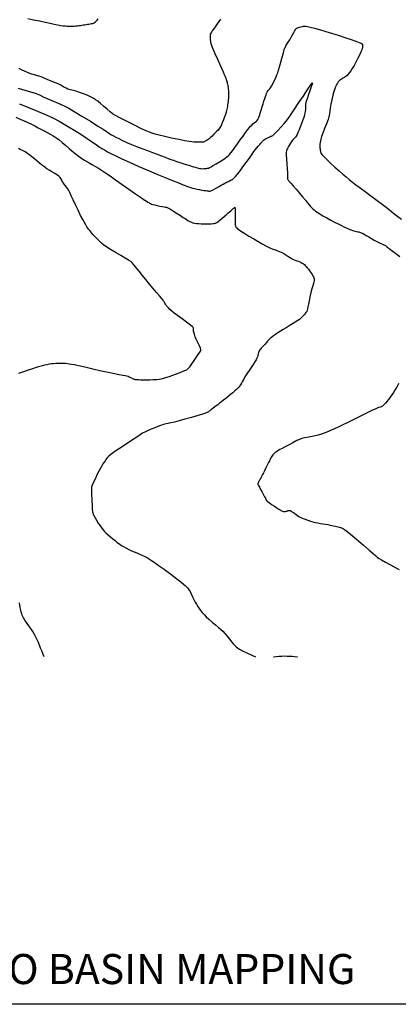
# Model space of a CAD drawing. Extents: x 367390 to 370590, y 1021805 to 1024805.
# Drawn here: x 369245 to 369496, y 1021855 to 1022509 of the extents above; entities that cross this region are included whole.
import ezdxf

# ---------------------------------------------------------------- set-up
doc = ezdxf.new("R2010")
doc.units = 0
doc.header["$LTSCALE"] = 25
doc.header["$MEASUREMENT"] = 0
for name, color, linetype in [('5', 5, 'CONTINUOUS'), ('7', 7, 'CONTINUOUS'), ('INDEX', 1, 'CONTINUOUS'), ('INTER', 33, 'CONTINUOUS')]:
    doc.layers.add(name, color=color, linetype=linetype)
doc.styles.add('SIMPLEX', font='SIMPLEX')

msp = doc.modelspace()

# ---------------------------------------------------------------- linework, layer by layer
at = {"layer": '5'}
msp.add_line((370539.62, 1021854.52), (367539.62, 1021854.52), dxfattribs=at)
at = {"layer": 'INDEX', "color": 1, "linetype": 'CONTINUOUS', "elevation": 2210}
for points in [[(369241.94, 1022444.56), (369244.82, 1022443.31), (369247.49, 1022442.12), (369247.49, 1022442.12), (369249.95, 1022440.98), (369252.27, 1022439.88), (369254.53, 1022438.75), (369254.53, 1022438.75), (369256.8, 1022437.58), (369259.05, 1022436.39), (369261.24, 1022435.2), (369261.24, 1022435.2), (369263.33, 1022434.05), (369265.2, 1022433.02), (369266.75, 1022432.16), (369266.75, 1022432.16), (369267.95, 1022431.47), (369269.13, 1022430.69), (369270.66, 1022429.51), (369270.66, 1022429.51), (369272.8, 1022427.72), (369275.23, 1022425.64), (369277.47, 1022423.7), (369277.47, 1022423.7), (369279.17, 1022422.24), (369280.39, 1022421.19), (369281.34, 1022420.39), (369281.34, 1022420.39), (369282.22, 1022419.69), (369283.32, 1022418.89), (369284.94, 1022417.8), (369284.94, 1022417.8), (369287.27, 1022416.31), (369289.97, 1022414.63), (369292.6, 1022413.04), (369292.6, 1022413.04), (369294.84, 1022411.74), (369296.88, 1022410.55), (369299.01, 1022409.23), (369299.01, 1022409.23), (369301.53, 1022407.57), (369304.58, 1022405.47), (369308.28, 1022402.89), (369308.28, 1022402.89), (369312.61, 1022399.87), (369317.03, 1022396.79), (369320.86, 1022394.13), (369320.86, 1022394.13), (369323.59, 1022392.23), (369325.42, 1022390.96), (369326.73, 1022390.06), (369326.73, 1022390.06), (369327.84, 1022389.31), (369328.81, 1022388.67), (369329.63, 1022388.15), (369329.63, 1022388.15), (369330.32, 1022387.73), (369330.95, 1022387.39), (369331.56, 1022387.09), (369331.56, 1022387.09), (369332.26, 1022386.81), (369333.15, 1022386.52), (369334.35, 1022386.2), (369334.35, 1022386.2), (369335.94, 1022385.84), (369337.68, 1022385.48), (369339.28, 1022385.16), (369339.28, 1022385.16), (369340.51, 1022384.92), (369341.41, 1022384.74), (369342.09, 1022384.61), (369342.09, 1022384.61), (369342.69, 1022384.46), (369343.49, 1022384.11), (369344.82, 1022383.36), (369344.82, 1022383.36), (369346.87, 1022382.09), (369349.26, 1022380.55), (369351.5, 1022379.07), (369351.5, 1022379.07), (369353.21, 1022377.94), (369354.46, 1022377.1), (369355.46, 1022376.45), (369355.46, 1022376.45), (369356.38, 1022375.89), (369357.25, 1022375.4), (369358.07, 1022374.98), (369358.07, 1022374.98), (369358.87, 1022374.64), (369359.74, 1022374.36), (369360.83, 1022374.13), (369360.83, 1022374.13), (369362.2, 1022373.94), (369363.73, 1022373.79), (369365.22, 1022373.67), (369365.22, 1022373.67), (369366.55, 1022373.6), (369367.8, 1022373.57), (369369.09, 1022373.58), (369370.51, 1022373.64), (369371.91, 1022373.73), (369373.1, 1022373.83), (369373.1, 1022373.83), (369373.92, 1022373.92), (369374.45, 1022374.02), (369374.84, 1022374.12), (369374.84, 1022374.12), (369375.21, 1022374.27), (369375.72, 1022374.58), (369376.53, 1022375.18), (369376.53, 1022375.18), (369377.71, 1022376.15), (369379.14, 1022377.35), (369380.58, 1022378.59), (369380.58, 1022378.59), (369381.87, 1022379.71), (369383, 1022380.7), (369383.98, 1022381.56), (369383.98, 1022381.56), (369384.83, 1022382.32), (369385.57, 1022382.96), (369386.18, 1022383.51), (369386.18, 1022383.51), (369386.68, 1022383.94), (369387.06, 1022384.28), (369387.33, 1022384.52), (369387.33, 1022384.52), (369387.52, 1022384.63), (369387.64, 1022384.45), (369387.72, 1022383.77), (369387.72, 1022383.77), (369387.8, 1022382.46), (369387.86, 1022380.75), (369387.9, 1022378.96), (369387.9, 1022378.96), (369387.91, 1022377.37), (369387.89, 1022376.05), (369387.85, 1022375.04), (369387.85, 1022375.04), (369387.8, 1022374.33), (369387.75, 1022373.85), (369387.73, 1022373.48), (369387.73, 1022373.48), (369387.75, 1022373.12), (369387.82, 1022372.76), (369387.93, 1022372.4), (369387.93, 1022372.4), (369388.1, 1022372.04), (369388.31, 1022371.67), (369388.57, 1022371.29), (369388.57, 1022371.29), (369388.9, 1022370.9), (369389.47, 1022370.38), (369390.47, 1022369.64), (369390.47, 1022369.64), (369392.05, 1022368.57), (369394.23, 1022367.18), (369397, 1022365.48), (369397, 1022365.48), (369400.27, 1022363.55), (369403.55, 1022361.62), (369406.3, 1022360.03), (369406.3, 1022360.03), (369408.13, 1022358.95), (369409.46, 1022358.24), (369410.91, 1022357.6), (369410.91, 1022357.6), (369412.89, 1022356.84), (369415.1, 1022356.03), (369417.05, 1022355.33), (369417.05, 1022355.33), (369418.39, 1022354.82), (369419.35, 1022354.4), (369420.29, 1022353.86), (369420.29, 1022353.86), (369421.49, 1022353.1), (369422.81, 1022352.22), (369424.03, 1022351.42), (369424.03, 1022351.42), (369424.97, 1022350.81), (369425.76, 1022350.35), (369426.6, 1022349.95), (369426.6, 1022349.95), (369427.61, 1022349.54), (369428.73, 1022349.11), (369429.82, 1022348.69), (369429.82, 1022348.69), (369430.8, 1022348.29), (369431.63, 1022347.92), (369432.32, 1022347.58), (369432.32, 1022347.58), (369432.87, 1022347.27), (369433.35, 1022346.93), (369433.85, 1022346.5), (369433.85, 1022346.5), (369434.43, 1022345.94), (369435.09, 1022345.23), (369435.81, 1022344.39), (369436.57, 1022343.43), (369437.32, 1022342.43), (369438.02, 1022341.47), (369438.02, 1022341.47), (369438.61, 1022340.61), (369439.11, 1022339.85), (369439.52, 1022339.14), (369439.52, 1022339.14), (369439.85, 1022338.45), (369440.1, 1022337.78), (369440.27, 1022337.13), (369440.27, 1022337.13), (369440.35, 1022336.48), (369440.33, 1022335.78), (369440.17, 1022334.93), (369440.17, 1022334.93), (369439.85, 1022333.85), (369439.4, 1022332.41), (369438.83, 1022330.43), (369438.83, 1022330.43), (369438.2, 1022327.87), (369437.56, 1022325.05), (369436.98, 1022322.35), (369436.98, 1022322.35), (369436.51, 1022320.14), (369436.15, 1022318.41), (369435.88, 1022317.11), (369435.88, 1022317.11), (369435.66, 1022316.15), (369435.38, 1022315.37), (369434.88, 1022314.57), (369434.88, 1022314.57), (369434.11, 1022313.62), (369433.17, 1022312.59), (369432.24, 1022311.63), (369432.24, 1022311.63), (369431.42, 1022310.82), (369430.56, 1022310.07), (369429.41, 1022309.23), (369429.41, 1022309.23), (369427.82, 1022308.19), (369425.89, 1022307.02), (369423.82, 1022305.78), (369423.82, 1022305.78), (369421.75, 1022304.55), (369419.77, 1022303.35), (369417.91, 1022302.21), (369417.91, 1022302.21), (369416.23, 1022301.13), (369414.71, 1022300.11), (369413.38, 1022299.17), (369413.38, 1022299.17), (369412.21, 1022298.28), (369411.17, 1022297.41), (369410.22, 1022296.49), (369410.22, 1022296.49), (369409.31, 1022295.5), (369408.46, 1022294.5), (369407.66, 1022293.58), (369407.66, 1022293.58), (369406.92, 1022292.79), (369406.25, 1022292.11), (369405.63, 1022291.48), (369405.63, 1022291.48), (369405.06, 1022290.85), (369404.56, 1022290.26), (369404.14, 1022289.72), (369404.14, 1022289.72), (369403.81, 1022289.23), (369403.55, 1022288.72), (369403.33, 1022288.05), (369403.33, 1022288.05), (369403.09, 1022287.16), (369402.84, 1022286.14), (369402.57, 1022285.14), (369402.57, 1022285.14), (369402.24, 1022284.23), (369401.75, 1022283.23), (369400.95, 1022281.91), (369400.95, 1022281.91), (369399.78, 1022280.13), (369398.42, 1022278.11), (369397.11, 1022276.18), (369397.11, 1022276.18), (369396.03, 1022274.59), (369395.14, 1022273.21), (369394.32, 1022271.87), (369394.32, 1022271.87), (369393.49, 1022270.41), (369392.69, 1022268.94), (369391.95, 1022267.63), (369391.95, 1022267.63), (369391.31, 1022266.58), (369390.73, 1022265.73), (369390.15, 1022264.99), (369390.15, 1022264.99), (369389.5, 1022264.26), (369388.69, 1022263.45), (369387.64, 1022262.49), (369386.29, 1022261.33), (369384.74, 1022260.06), (369383.13, 1022258.76), (369383.13, 1022258.76), (369381.58, 1022257.52), (369380.11, 1022256.35), (369378.73, 1022255.27), (369378.73, 1022255.27), (369377.42, 1022254.25), (369376.2, 1022253.32), (369375.08, 1022252.47), (369375.08, 1022252.47), (369374.06, 1022251.7), (369373.16, 1022251.03), (369372.4, 1022250.46), (369372.4, 1022250.46), (369371.77, 1022249.99), (369371.27, 1022249.6), (369370.87, 1022249.27), (369370.87, 1022249.27), (369370.56, 1022248.99), (369370.29, 1022248.74), (369370.05, 1022248.52), (369370.05, 1022248.52), (369369.71, 1022248.29), (369368.79, 1022247.91), (369366.75, 1022247.25), (369366.75, 1022247.25), (369363.24, 1022246.2), (369358.86, 1022244.93), (369354.41, 1022243.68), (369354.41, 1022243.68), (369350.55, 1022242.63), (369347.43, 1022241.82), (369345.01, 1022241.23), (369345.01, 1022241.23), (369343.26, 1022240.85), (369341.95, 1022240.57), (369340.82, 1022240.31), (369340.82, 1022240.31), (369339.63, 1022239.97), (369338.23, 1022239.49), (369336.47, 1022238.82), (369336.47, 1022238.82), (369334.3, 1022237.95), (369332, 1022237.01), (369329.93, 1022236.14), (369329.93, 1022236.14), (369328.25, 1022235.38), (369326.28, 1022234.29), (369323.09, 1022232.28), (369323.09, 1022232.28), (369318.18, 1022229.05), (369312.63, 1022225.33), (369307.89, 1022222.11), (369307.89, 1022222.11), (369305.06, 1022220.13), (369303.72, 1022219.08), (369303.1, 1022218.44), (369303.1, 1022218.44), (369302.53, 1022217.75), (369301.9, 1022216.95), (369301.25, 1022216.08), (369301.25, 1022216.08), (369300.59, 1022215.14), (369299.87, 1022214.05), (369299.07, 1022212.72), (369299.07, 1022212.72), (369298.15, 1022211.08), (369297.15, 1022209.18), (369296.11, 1022207.1), (369296.11, 1022207.1), (369295.09, 1022204.96), (369294.17, 1022202.95), (369293.43, 1022201.32), (369293.43, 1022201.32), (369292.92, 1022200.23), (369292.6, 1022199.57), (369292.39, 1022199.16), (369292.39, 1022199.16), (369292.25, 1022198.79), (369292.18, 1022198.19), (369292.17, 1022197.05), (369292.17, 1022197.05), (369292.24, 1022195.19), (369292.35, 1022192.91), (369292.46, 1022190.63), (369292.46, 1022190.63), (369292.55, 1022188.7), (369292.62, 1022187.1), (369292.68, 1022185.73), (369292.68, 1022185.73), (369292.75, 1022184.51), (369292.82, 1022183.47), (369292.88, 1022182.62), (369292.88, 1022182.62), (369292.96, 1022181.97), (369293.1, 1022181.37), (369293.4, 1022180.61), (369293.91, 1022179.54), (369294.66, 1022178.15), (369295.63, 1022176.48), (369295.63, 1022176.48), (369296.81, 1022174.59), (369298.03, 1022172.73), (369299.12, 1022171.15), (369299.12, 1022171.15), (369299.98, 1022170.02), (369300.8, 1022169.11), (369301.84, 1022168.14), (369301.84, 1022168.14), (369303.27, 1022166.85), (369304.93, 1022165.41), (369306.54, 1022164.03), (369306.54, 1022164.03), (369307.91, 1022162.9), (369309.06, 1022161.98), (369310.09, 1022161.21), (369310.09, 1022161.21), (369311.08, 1022160.5), (369312.17, 1022159.79), (369313.49, 1022159), (369313.49, 1022159), (369315.13, 1022158.09), (369316.99, 1022157.13), (369318.9, 1022156.21), (369318.9, 1022156.21), (369320.72, 1022155.41), (369322.36, 1022154.74), (369323.75, 1022154.19), (369323.75, 1022154.19), (369324.86, 1022153.75), (369325.84, 1022153.32), (369326.88, 1022152.81), (369326.88, 1022152.81), (369328.13, 1022152.14), (369329.51, 1022151.37), (369330.88, 1022150.58), (369330.88, 1022150.58), (369332.23, 1022149.76), (369333.99, 1022148.6), (369336.68, 1022146.7), (369336.68, 1022146.7), (369340.58, 1022143.84), (369344.99, 1022140.55), (369348.94, 1022137.56), (369348.94, 1022137.56), (369351.69, 1022135.41), (369353.4, 1022134.01), (369354.48, 1022133.07), (369354.48, 1022133.07), (369355.26, 1022132.35), (369355.84, 1022131.76), (369356.31, 1022131.25), (369356.31, 1022131.25), (369356.72, 1022130.74), (369357.18, 1022130.06), (369357.78, 1022129.02), (369357.78, 1022129.02), (369358.57, 1022127.48), (369359.5, 1022125.64), (369360.42, 1022123.78), (369360.42, 1022123.78), (369361.28, 1022122.1), (369362.08, 1022120.59), (369362.91, 1022119.17), (369362.91, 1022119.17), (369363.82, 1022117.79), (369364.82, 1022116.41), (369365.91, 1022115.06), (369365.91, 1022115.06), (369367.11, 1022113.71), (369368.53, 1022112.27), (369370.28, 1022110.64), (369370.28, 1022110.64), (369372.43, 1022108.78), (369374.69, 1022106.88), (369376.73, 1022105.18), (369376.73, 1022105.18), (369378.32, 1022103.85), (369379.62, 1022102.63), (369380.95, 1022101.2), (369380.95, 1022101.2), (369382.49, 1022099.34), (369384.12, 1022097.3), (369385.6, 1022095.44), (369385.6, 1022095.44), (369386.77, 1022094.06), (369387.71, 1022093.06), (369388.54, 1022092.29), (369388.54, 1022092.29), (369389.43, 1022091.59), (369390.7, 1022090.79), (369392.69, 1022089.72), (369392.69, 1022089.72), (369395.59, 1022088.3), (369398.85, 1022086.76), (369401.39, 1022085.61)], [(369413.29, 1022085.61), (369413.57, 1022085.66), (369413.57, 1022085.66), (369415.18, 1022085.88), (369416.98, 1022086.06), (369418.84, 1022086.16), (369418.84, 1022086.16), (369420.66, 1022086.19), (369422.42, 1022086.16), (369424.11, 1022086.1), (369424.11, 1022086.1), (369425.73, 1022086.01), (369427.35, 1022085.87), (369429.08, 1022085.64), (369429.08, 1022085.64), (369429.27, 1022085.61)]]:
    msp.add_lwpolyline(points, dxfattribs=at)
at = {"layer": 'INTER', "linetype": 'CONTINUOUS'}
for points, elevation in [([(369378.15, 1022509.74), (369377.03, 1022508.21), (369377.03, 1022508.21), (369375.95, 1022506.73), (369374.95, 1022505.34), (369374.05, 1022504.08), (369374.05, 1022504.08), (369373.25, 1022502.97), (369372.57, 1022502.01), (369372, 1022501.2), (369372, 1022501.2), (369371.55, 1022500.52), (369371.24, 1022499.8), (369371.09, 1022498.86), (369371.09, 1022498.86), (369371.12, 1022497.58), (369371.27, 1022496.14), (369371.48, 1022494.77), (369371.48, 1022494.77), (369371.72, 1022493.57), (369372.16, 1022492.17), (369373.02, 1022490.02), (369373.02, 1022490.02), (369374.4, 1022486.82), (369376.06, 1022483.09), (369377.65, 1022479.54), (369377.65, 1022479.54), (369378.9, 1022476.73), (369379.81, 1022474.62), (369380.51, 1022473), (369380.51, 1022473), (369381.06, 1022471.67), (369381.5, 1022470.57), (369381.86, 1022469.63), (369382.15, 1022468.81), (369382.39, 1022468.05), (369382.59, 1022467.29), (369382.59, 1022467.29), (369382.76, 1022466.48), (369382.91, 1022465.58), (369383.06, 1022464.53), (369383.06, 1022464.53), (369383.2, 1022463.32), (369383.32, 1022462.04), (369383.41, 1022460.85), (369383.41, 1022460.85), (369383.46, 1022459.82), (369383.46, 1022458.92), (369383.42, 1022458.05), (369383.42, 1022458.05), (369383.35, 1022457.12), (369383.26, 1022456.13), (369383.13, 1022455.06), (369383.13, 1022455.06), (369382.97, 1022453.91), (369382.81, 1022452.77), (369382.65, 1022451.72), (369382.65, 1022451.72), (369382.51, 1022450.82), (369382.34, 1022449.97), (369382.11, 1022449.02), (369382.11, 1022449.02), (369381.78, 1022447.84), (369381.33, 1022446.42), (369380.73, 1022444.71), (369380.73, 1022444.71), (369379.98, 1022442.76), (369379.18, 1022440.8), (369378.45, 1022439.13), (369378.45, 1022439.13), (369377.87, 1022437.96), (369377.4, 1022437.17), (369376.93, 1022436.55), (369376.93, 1022436.55), (369376.41, 1022435.92), (369375.73, 1022435.18), (369374.84, 1022434.28), (369374.84, 1022434.28), (369373.7, 1022433.18), (369372.47, 1022432.03), (369371.35, 1022431.02), (369371.35, 1022431.02), (369370.5, 1022430.27), (369369.84, 1022429.74), (369369.23, 1022429.32), (369369.23, 1022429.32), (369368.6, 1022428.92), (369367.95, 1022428.56), (369367.32, 1022428.27), (369367.32, 1022428.27), (369366.71, 1022428.06), (369366, 1022427.94), (369364.99, 1022427.88), (369364.99, 1022427.88), (369363.59, 1022427.88), (369361.97, 1022427.93), (369360.39, 1022428.01), (369360.39, 1022428.01), (369358.95, 1022428.13), (369357.16, 1022428.37), (369354.41, 1022428.87), (369354.41, 1022428.87), (369350.31, 1022429.67), (369345.53, 1022430.67), (369340.98, 1022431.68), (369340.98, 1022431.68), (369337.38, 1022432.56), (369334.66, 1022433.3), (369332.58, 1022433.93), (369332.58, 1022433.93), (369330.79, 1022434.52), (369328.65, 1022435.38), (369325.44, 1022436.88), (369325.44, 1022436.88), (369320.76, 1022439.2), (369315.53, 1022441.85), (369311.02, 1022444.18), (369311.02, 1022444.18), (369308.12, 1022445.72), (369306.32, 1022446.83), (369304.72, 1022448.07), (369304.72, 1022448.07), (369302.66, 1022449.83), (369300.34, 1022451.86), (369298.15, 1022453.74), (369298.15, 1022453.74), (369296.41, 1022455.16), (369295.02, 1022456.18), (369293.8, 1022456.98), (369293.8, 1022456.98), (369292.58, 1022457.69), (369291.14, 1022458.4), (369289.28, 1022459.2), (369286.89, 1022460.13), (369284.32, 1022461.05), (369282.01, 1022461.82), (369282.01, 1022461.82), (369280.3, 1022462.31), (369279.11, 1022462.6), (369278.21, 1022462.79), (369278.21, 1022462.79), (369277.43, 1022462.99), (369276.57, 1022463.3), (369275.45, 1022463.82), (369275.45, 1022463.82), (369273.95, 1022464.63), (369272.24, 1022465.56), (369270.53, 1022466.44), (369270.53, 1022466.44), (369269, 1022467.12), (369267.56, 1022467.68), (369266.07, 1022468.26), (369266.07, 1022468.26), (369264.44, 1022468.95), (369262.78, 1022469.7), (369261.23, 1022470.39), (369261.23, 1022470.39), (369259.92, 1022470.96), (369258.74, 1022471.43), (369257.57, 1022471.82), (369257.57, 1022471.82), (369256.31, 1022472.18), (369255, 1022472.52), (369253.71, 1022472.86), (369253.71, 1022472.86), (369252.49, 1022473.22), (369251.19, 1022473.67), (369249.64, 1022474.31), (369249.64, 1022474.31), (369247.76, 1022475.17), (369245.81, 1022476.09), (369244.14, 1022476.9)], 2216), ([(369249.9, 1022510.12), (369253.74, 1022509.41), (369257.68, 1022508.61), (369257.68, 1022508.61), (369261.38, 1022507.8), (369264.7, 1022507.04), (369267.55, 1022506.39), (369267.55, 1022506.39), (369269.87, 1022505.92), (369271.74, 1022505.6), (369273.31, 1022505.38), (369273.31, 1022505.38), (369274.7, 1022505.23), (369275.92, 1022505.13), (369276.98, 1022505.06), (369276.98, 1022505.06), (369277.89, 1022505.02), (369278.75, 1022505.01), (369279.65, 1022505.04), (369279.65, 1022505.04), (369280.68, 1022505.12), (369281.78, 1022505.24), (369282.87, 1022505.37), (369282.87, 1022505.37), (369283.91, 1022505.5), (369284.9, 1022505.64), (369285.86, 1022505.78), (369285.86, 1022505.78), (369286.8, 1022505.92), (369287.74, 1022506.06), (369288.66, 1022506.2), (369288.66, 1022506.2), (369289.58, 1022506.34), (369290.49, 1022506.48), (369291.39, 1022506.62), (369291.39, 1022506.62), (369292.27, 1022506.78), (369293.13, 1022506.98), (369293.96, 1022507.29), (369293.96, 1022507.29), (369294.74, 1022507.73), (369295.46, 1022508.34), (369296.14, 1022509.09), (369296.14, 1022509.09), (369296.76, 1022510)], 2218), ([(369243.47, 1022463.9), (369247.92, 1022462.58), (369251.72, 1022461.48), (369251.72, 1022461.48), (369254.1, 1022460.8), (369255.48, 1022460.35), (369256.61, 1022459.88), (369256.61, 1022459.88), (369258.12, 1022459.15), (369260.16, 1022458.17), (369262.74, 1022456.98), (369262.74, 1022456.98), (369265.82, 1022455.65), (369269.07, 1022454.29), (369272.05, 1022453.02), (369272.05, 1022453.02), (369274.56, 1022451.87), (369277.22, 1022450.48), (369280.84, 1022448.38), (369280.84, 1022448.38), (369285.9, 1022445.32), (369291.55, 1022441.83), (369296.55, 1022438.7), (369296.55, 1022438.7), (369300.01, 1022436.5), (369302.15, 1022435.1), (369303.51, 1022434.2), (369303.51, 1022434.2), (369304.55, 1022433.51), (369305.57, 1022432.88), (369306.8, 1022432.19), (369306.8, 1022432.19), (369308.41, 1022431.34), (369310.45, 1022430.32), (369312.9, 1022429.14), (369312.9, 1022429.14), (369315.74, 1022427.82), (369318.9, 1022426.41), (369322.3, 1022425.01), (369322.3, 1022425.01), (369325.85, 1022423.66), (369329.42, 1022422.38), (369332.85, 1022421.14), (369332.85, 1022421.14), (369336.01, 1022419.96), (369338.81, 1022418.87), (369341.21, 1022417.93), (369341.21, 1022417.93), (369343.18, 1022417.16), (369344.94, 1022416.51), (369346.74, 1022415.88), (369346.74, 1022415.88), (369348.77, 1022415.2), (369350.95, 1022414.51), (369353.12, 1022413.82), (369353.12, 1022413.82), (369355.16, 1022413.19), (369357.01, 1022412.61), (369358.68, 1022412.09), (369358.68, 1022412.09), (369360.15, 1022411.64), (369361.41, 1022411.25), (369362.47, 1022410.93), (369362.47, 1022410.93), (369363.34, 1022410.67), (369364.14, 1022410.47), (369365.01, 1022410.35), (369365.01, 1022410.35), (369366.02, 1022410.31), (369367.07, 1022410.33), (369368.02, 1022410.38), (369368.78, 1022410.46), (369369.41, 1022410.57), (369370.03, 1022410.76), (369370.03, 1022410.76), (369370.78, 1022411.05), (369371.82, 1022411.53), (369373.29, 1022412.33), (369373.29, 1022412.33), (369375.28, 1022413.51), (369377.48, 1022414.86), (369379.51, 1022416.17), (369379.51, 1022416.17), (369381.07, 1022417.25), (369382.23, 1022418.14), (369383.17, 1022418.96), (369383.17, 1022418.96), (369384.05, 1022419.81), (369385.01, 1022420.88), (369386.17, 1022422.36), (369386.17, 1022422.36), (369387.65, 1022424.39), (369389.35, 1022426.82), (369391.19, 1022429.44), (369391.19, 1022429.44), (369393.04, 1022432.03), (369394.76, 1022434.38), (369396.19, 1022436.31), (369396.19, 1022436.31), (369397.25, 1022437.67), (369398.06, 1022438.62), (369398.82, 1022439.36), (369398.82, 1022439.36), (369399.67, 1022440.07), (369400.55, 1022440.76), (369401.35, 1022441.39), (369401.35, 1022441.39), (369401.96, 1022441.94), (369402.43, 1022442.44), (369402.81, 1022442.95), (369402.81, 1022442.95), (369403.16, 1022443.55), (369403.53, 1022444.37), (369403.96, 1022445.58), (369403.96, 1022445.58), (369404.49, 1022447.27), (369405.1, 1022449.3), (369405.73, 1022451.42), (369405.73, 1022451.42), (369406.34, 1022453.46), (369406.93, 1022455.32), (369407.47, 1022456.96), (369407.47, 1022456.96), (369407.96, 1022458.34), (369408.38, 1022459.48), (369408.75, 1022460.4), (369408.75, 1022460.4), (369409.09, 1022461.15), (369409.42, 1022461.75), (369409.79, 1022462.25), (369409.79, 1022462.25), (369410.22, 1022462.7), (369410.73, 1022463.25), (369411.34, 1022464.07), (369411.34, 1022464.07), (369412.07, 1022465.26), (369412.85, 1022466.72), (369413.62, 1022468.31), (369413.62, 1022468.31), (369414.35, 1022469.89), (369415.02, 1022471.41), (369415.61, 1022472.82), (369415.61, 1022472.82), (369416.14, 1022474.15), (369416.7, 1022475.74), (369417.37, 1022477.97), (369417.37, 1022477.97), (369418.21, 1022481.06), (369419.1, 1022484.47), (369419.9, 1022487.46), (369419.9, 1022487.46), (369420.49, 1022489.51), (369421, 1022490.86), (369421.55, 1022491.95), (369421.55, 1022491.95), (369422.27, 1022493.13), (369423.13, 1022494.5), (369424.09, 1022496.05), (369424.09, 1022496.05), (369425.08, 1022497.75), (369426, 1022499.42), (369426.77, 1022500.83), (369426.77, 1022500.83), (369427.31, 1022501.82), (369427.68, 1022502.46), (369427.96, 1022502.9), (369427.96, 1022502.9), (369428.24, 1022503.26), (369428.54, 1022503.57), (369428.91, 1022503.84), (369429.37, 1022504.09), (369429.95, 1022504.31), (369430.68, 1022504.52), (369430.68, 1022504.52), (369431.56, 1022504.71), (369432.49, 1022504.88), (369433.34, 1022505.02), (369433.34, 1022505.02), (369434.04, 1022505.11), (369434.82, 1022505.09), (369435.94, 1022504.91), (369435.94, 1022504.91), (369437.72, 1022504.5), (369440.51, 1022503.76), (369444.65, 1022502.56), (369444.65, 1022502.56), (369450.26, 1022500.87), (369456.3, 1022499.02), (369461.49, 1022497.41), (369461.49, 1022497.41), (369464.87, 1022496.33), (369466.83, 1022495.66), (369468.07, 1022495.2), (369468.07, 1022495.2), (369469.18, 1022494.75), (369470.2, 1022494.33), (369471.02, 1022493.98), (369471.02, 1022493.98), (369471.58, 1022493.73), (369471.93, 1022493.57), (369472.15, 1022493.45), (369472.15, 1022493.45), (369472.29, 1022493.33), (369472.39, 1022493.15), (369472.44, 1022492.86), (369472.44, 1022492.86), (369472.46, 1022492.43), (369472.46, 1022491.91), (369472.46, 1022491.42), (369472.46, 1022491.42), (369472.46, 1022491.01), (369472.44, 1022490.61), (369472.34, 1022490.14), (369472.34, 1022490.14), (369472.11, 1022489.47), (369471.66, 1022488.4), (369470.86, 1022486.71), (369470.86, 1022486.71), (369469.67, 1022484.33), (369468.27, 1022481.6), (369466.89, 1022479.03), (369466.89, 1022479.03), (369465.71, 1022476.98), (369464.72, 1022475.42), (369463.84, 1022474.19), (369463.84, 1022474.19), (369463.01, 1022473.16), (369462.22, 1022472.32), (369461.46, 1022471.65), (369461.46, 1022471.65), (369460.74, 1022471.15), (369460.06, 1022470.76), (369459.42, 1022470.43), (369459.42, 1022470.43), (369458.83, 1022470.09), (369458.27, 1022469.74), (369457.77, 1022469.37), (369457.77, 1022469.37), (369457.3, 1022468.98), (369456.85, 1022468.53), (369456.38, 1022467.97), (369456.38, 1022467.97), (369455.89, 1022467.27), (369455.4, 1022466.46), (369454.92, 1022465.6), (369454.92, 1022465.6), (369454.49, 1022464.69), (369454.05, 1022463.48), (369453.52, 1022461.7), (369453.52, 1022461.7), (369452.86, 1022459.17), (369452.16, 1022456.2), (369451.54, 1022453.22), (369451.54, 1022453.22), (369451.07, 1022450.61), (369450.76, 1022448.48), (369450.57, 1022446.9), (369450.57, 1022446.9), (369450.44, 1022445.81), (369450.19, 1022444.71), (369449.6, 1022442.99), (369449.6, 1022442.99), (369448.57, 1022440.25), (369447.3, 1022436.99), (369446.14, 1022433.94), (369446.14, 1022433.94), (369445.32, 1022431.66), (369444.81, 1022430.03), (369444.5, 1022428.78), (369444.29, 1022427.68), (369444.16, 1022426.72), (369444.08, 1022425.94), (369444.08, 1022425.94), (369444.05, 1022425.34), (369444.06, 1022424.82), (369444.13, 1022424.25), (369444.13, 1022424.25), (369444.25, 1022423.52), (369444.4, 1022422.71), (369444.54, 1022421.98), (369444.54, 1022421.98), (369444.66, 1022421.41), (369444.75, 1022420.98), (369444.82, 1022420.66), (369444.82, 1022420.66), (369444.93, 1022420.35), (369445.39, 1022419.76), (369446.54, 1022418.56), (369446.54, 1022418.56), (369448.62, 1022416.54), (369451.32, 1022413.99), (369454.21, 1022411.32), (369454.21, 1022411.32), (369456.94, 1022408.87), (369459.43, 1022406.7), (369461.67, 1022404.79), (369461.67, 1022404.79), (369463.71, 1022403.09), (369465.77, 1022401.44), (369468.11, 1022399.65), (369468.11, 1022399.65), (369470.96, 1022397.57), (369474.31, 1022395.14), (369478.09, 1022392.35), (369478.09, 1022392.35), (369482.22, 1022389.24), (369486.37, 1022386.04), (369490.19, 1022383.08), (369490.19, 1022383.08), (369493.4, 1022380.58), (369496.06, 1022378.52), (369498.33, 1022376.83)], 2214), ([(369244.35, 1022453.43), (369250.28, 1022451.11), (369250.28, 1022451.11), (369256.32, 1022448.61), (369262.02, 1022446.12), (369266.95, 1022443.84), (369266.95, 1022443.84), (369270.85, 1022441.88), (369274.15, 1022440.03), (369277.46, 1022438.03), (369277.46, 1022438.03), (369281.2, 1022435.69), (369285.08, 1022433.21), (369288.63, 1022430.89), (369288.63, 1022430.89), (369291.47, 1022428.99), (369293.65, 1022427.49), (369295.31, 1022426.32), (369295.31, 1022426.32), (369296.61, 1022425.4), (369297.8, 1022424.59), (369299.14, 1022423.76), (369299.14, 1022423.76), (369300.84, 1022422.78), (369302.96, 1022421.62), (369305.49, 1022420.29), (369305.49, 1022420.29), (369308.52, 1022418.75), (369312.36, 1022416.89), (369317.43, 1022414.56), (369317.43, 1022414.56), (369323.85, 1022411.73), (369330.72, 1022408.78), (369336.83, 1022406.22), (369336.83, 1022406.22), (369341.31, 1022404.42), (369344.45, 1022403.2), (369346.83, 1022402.27), (369346.83, 1022402.27), (369348.94, 1022401.41), (369350.84, 1022400.61), (369352.48, 1022399.9), (369352.48, 1022399.9), (369353.85, 1022399.34), (369355, 1022398.89), (369356.05, 1022398.5), (369356.05, 1022398.5), (369357.09, 1022398.15), (369358.19, 1022397.8), (369359.44, 1022397.45), (369360.87, 1022397.08), (369362.44, 1022396.71), (369364.04, 1022396.38), (369364.04, 1022396.38), (369365.59, 1022396.12), (369367.01, 1022395.91), (369368.21, 1022395.76), (369368.21, 1022395.76), (369369.14, 1022395.63), (369369.83, 1022395.53), (369370.31, 1022395.46), (369370.31, 1022395.46), (369370.66, 1022395.4), (369370.92, 1022395.37), (369371.2, 1022395.39), (369371.2, 1022395.39), (369371.56, 1022395.49), (369372.18, 1022395.76), (369373.24, 1022396.31), (369373.24, 1022396.31), (369374.82, 1022397.2), (369376.67, 1022398.25), (369378.43, 1022399.25), (369378.43, 1022399.25), (369379.84, 1022400.03), (369380.92, 1022400.61), (369381.81, 1022401.07), (369381.81, 1022401.07), (369382.59, 1022401.47), (369383.3, 1022401.84), (369383.97, 1022402.18), (369383.97, 1022402.18), (369384.59, 1022402.51), (369385.2, 1022402.84), (369385.79, 1022403.18), (369385.79, 1022403.18), (369386.4, 1022403.56), (369387.13, 1022404.15), (369388.11, 1022405.15), (369388.11, 1022405.15), (369389.43, 1022406.72), (369391.09, 1022408.84), (369393.02, 1022411.44), (369393.02, 1022411.44), (369395.15, 1022414.39), (369397.25, 1022417.34), (369399.03, 1022419.88), (369399.03, 1022419.88), (369400.33, 1022421.73), (369401.29, 1022423.07), (369402.18, 1022424.2), (369402.18, 1022424.2), (369403.16, 1022425.36), (369404.14, 1022426.46), (369404.96, 1022427.38), (369404.96, 1022427.38), (369405.51, 1022428.01), (369405.88, 1022428.44), (369406.22, 1022428.8), (369406.22, 1022428.8), (369406.67, 1022429.21), (369407.26, 1022429.67), (369408.03, 1022430.16), (369408.03, 1022430.16), (369408.97, 1022430.68), (369409.96, 1022431.16), (369410.85, 1022431.56), (369410.85, 1022431.56), (369411.52, 1022431.85), (369412.02, 1022432.05), (369412.41, 1022432.22), (369412.41, 1022432.22), (369412.8, 1022432.43), (369413.43, 1022432.95), (369414.56, 1022434.07), (369414.56, 1022434.07), (369416.33, 1022435.97), (369418.42, 1022438.25), (369420.39, 1022440.41), (369420.39, 1022440.41), (369421.91, 1022442.1), (369423.17, 1022443.62), (369424.48, 1022445.44), (369424.48, 1022445.44), (369426.05, 1022447.86), (369427.74, 1022450.54), (369429.31, 1022453.01), (369429.31, 1022453.01), (369430.61, 1022454.94), (369431.82, 1022456.65), (369433.2, 1022458.61), (369433.2, 1022458.61), (369434.9, 1022461.14), (369436.66, 1022463.8), (369438.12, 1022466.01), (369438.12, 1022466.01), (369438.98, 1022467.26), (369439.25, 1022467.44), (369439, 1022466.55), (369438.36, 1022464.65), (369437.5, 1022462.17), (369436.61, 1022459.62), (369436.61, 1022459.62), (369435.86, 1022457.43), (369435.29, 1022455.65), (369434.88, 1022454.25), (369434.88, 1022454.25), (369434.64, 1022453.21), (369434.52, 1022452.4), (369434.49, 1022451.73), (369434.49, 1022451.73), (369434.52, 1022451.08), (369434.55, 1022450.38), (369434.52, 1022449.54), (369434.52, 1022449.54), (369434.4, 1022448.51), (369434.17, 1022447.31), (369433.84, 1022445.94), (369433.84, 1022445.94), (369433.4, 1022444.44), (369432.83, 1022442.74), (369432.11, 1022440.76), (369432.11, 1022440.76), (369431.25, 1022438.5), (369430.35, 1022436.23), (369429.56, 1022434.31), (369429.56, 1022434.31), (369428.98, 1022432.97), (369428.48, 1022432.05), (369427.9, 1022431.26), (369427.9, 1022431.26), (369427.13, 1022430.39), (369426.23, 1022429.42), (369425.34, 1022428.35), (369425.34, 1022428.35), (369424.57, 1022427.24), (369423.9, 1022426.14), (369423.34, 1022425.1), (369423.34, 1022425.1), (369422.85, 1022424.19), (369422.44, 1022423.42), (369422.11, 1022422.79), (369422.11, 1022422.79), (369421.88, 1022422.23), (369421.77, 1022421.32), (369421.8, 1022419.57), (369421.8, 1022419.57), (369421.99, 1022416.69), (369422.26, 1022413.27), (369422.5, 1022410.11), (369422.5, 1022410.11), (369422.64, 1022407.82), (369422.69, 1022406.31), (369422.7, 1022405.31), (369422.7, 1022405.31), (369422.7, 1022404.59), (369422.7, 1022404.06), (369422.69, 1022403.68), (369422.69, 1022403.68), (369422.72, 1022403.35), (369422.96, 1022402.89), (369423.59, 1022402.07), (369423.59, 1022402.07), (369424.77, 1022400.72), (369426.41, 1022398.87), (369428.38, 1022396.62), (369428.38, 1022396.62), (369430.54, 1022394.09), (369432.67, 1022391.55), (369434.55, 1022389.29), (369434.55, 1022389.29), (369436.02, 1022387.53), (369437.13, 1022386.2), (369438.01, 1022385.18), (369438.01, 1022385.18), (369438.76, 1022384.32), (369439.48, 1022383.57), (369440.27, 1022382.86), (369440.27, 1022382.86), (369441.2, 1022382.13), (369442.42, 1022381.29), (369444.06, 1022380.28), (369444.06, 1022380.28), (369446.19, 1022379.03), (369448.68, 1022377.62), (369451.33, 1022376.18), (369451.33, 1022376.18), (369453.95, 1022374.81), (369456.39, 1022373.58), (369458.5, 1022372.54), (369458.5, 1022372.54), (369460.19, 1022371.72), (369461.57, 1022371.06), (369462.84, 1022370.47), (369462.84, 1022370.47), (369464.14, 1022369.91), (369465.43, 1022369.38), (369466.63, 1022368.95), (369467.69, 1022368.66), (369468.59, 1022368.47), (369469.34, 1022368.35), (369469.34, 1022368.35), (369469.97, 1022368.24), (369470.53, 1022368.12), (369471.09, 1022367.96), (369471.09, 1022367.96), (369471.71, 1022367.73), (369472.51, 1022367.36), (369473.59, 1022366.77), (369473.59, 1022366.77), (369475.04, 1022365.92), (369476.74, 1022364.9), (369478.53, 1022363.84), (369478.53, 1022363.84), (369480.28, 1022362.82), (369481.93, 1022361.91), (369483.44, 1022361.13), (369483.44, 1022361.13), (369484.77, 1022360.49), (369485.87, 1022360.01), (369486.74, 1022359.64), (369486.74, 1022359.64), (369487.35, 1022359.36), (369487.79, 1022359.11), (369488.17, 1022358.83), (369488.17, 1022358.83), (369488.57, 1022358.47), (369489.03, 1022358.04), (369489.59, 1022357.59), (369489.59, 1022357.59), (369490.27, 1022357.15), (369491.16, 1022356.59), (369492.34, 1022355.77), (369492.34, 1022355.77), (369493.87, 1022354.6), (369495.57, 1022353.26), (369497.24, 1022351.96)], 2212), ([(369244.02, 1022274.41), (369247.33, 1022275.48), (369250.42, 1022276.55), (369253.22, 1022277.52), (369253.22, 1022277.52), (369255.67, 1022278.33), (369257.8, 1022278.98), (369259.66, 1022279.49), (369259.66, 1022279.49), (369261.3, 1022279.88), (369262.79, 1022280.18), (369264.23, 1022280.43), (369264.23, 1022280.43), (369265.66, 1022280.63), (369267.09, 1022280.8), (369268.51, 1022280.93), (369268.51, 1022280.93), (369269.9, 1022281.02), (369271.36, 1022281.06), (369273.01, 1022281.03), (369273.01, 1022281.03), (369274.97, 1022280.91), (369277.48, 1022280.61), (369280.78, 1022280.05), (369280.78, 1022280.05), (369284.98, 1022279.17), (369289.62, 1022278.12), (369294.07, 1022277.06), (369294.07, 1022277.06), (369297.88, 1022276.16), (369301.22, 1022275.39), (369304.4, 1022274.7), (369304.4, 1022274.7), (369307.62, 1022274.07), (369310.64, 1022273.51), (369313.1, 1022273.06), (369313.1, 1022273.06), (369314.76, 1022272.74), (369315.83, 1022272.49), (369316.63, 1022272.21), (369316.63, 1022272.21), (369317.41, 1022271.86), (369318.18, 1022271.46), (369318.86, 1022271.1), (369318.86, 1022271.1), (369319.42, 1022270.81), (369319.89, 1022270.6), (369320.33, 1022270.44), (369320.33, 1022270.44), (369320.8, 1022270.31), (369321.41, 1022270.2), (369322.29, 1022270.1), (369322.29, 1022270.1), (369323.49, 1022270.02), (369324.91, 1022269.94), (369326.36, 1022269.89), (369326.36, 1022269.89), (369327.75, 1022269.85), (369329.23, 1022269.85), (369330.99, 1022269.91), (369330.99, 1022269.91), (369333.15, 1022270.04), (369335.39, 1022270.2), (369337.28, 1022270.35), (369337.28, 1022270.35), (369338.58, 1022270.48), (369339.81, 1022270.75), (369341.7, 1022271.35), (369341.7, 1022271.35), (369344.68, 1022272.39), (369348.16, 1022273.64), (369351.25, 1022274.77), (369351.25, 1022274.77), (369353.29, 1022275.54), (369354.45, 1022276), (369355.1, 1022276.29), (369355.1, 1022276.29), (369355.58, 1022276.54), (369355.99, 1022276.8), (369356.4, 1022277.13), (369356.4, 1022277.13), (369356.89, 1022277.62), (369357.58, 1022278.48), (369358.65, 1022279.96), (369358.65, 1022279.96), (369360.16, 1022282.15), (369361.83, 1022284.62), (369363.27, 1022286.78), (369363.27, 1022286.78), (369364.21, 1022288.18), (369364.71, 1022288.95), (369364.96, 1022289.35), (369364.96, 1022289.35), (369365.08, 1022289.64), (369365.01, 1022290.1), (369364.67, 1022291), (369364.67, 1022291), (369363.99, 1022292.5), (369363.14, 1022294.33), (369362.32, 1022296.09), (369361.7, 1022297.47), (369361.26, 1022298.53), (369360.93, 1022299.39), (369360.93, 1022299.39), (369360.66, 1022300.18), (369360.46, 1022300.9), (369360.3, 1022301.57), (369360.3, 1022301.57), (369360.2, 1022302.18), (369360.14, 1022302.72), (369360.1, 1022303.21), (369360.1, 1022303.21), (369360.06, 1022303.64), (369360.03, 1022304.01), (369360.01, 1022304.32), (369360.01, 1022304.32), (369359.91, 1022304.61), (369359.39, 1022305.16), (369358.02, 1022306.28), (369358.02, 1022306.28), (369355.53, 1022308.14), (369352.47, 1022310.39), (369349.54, 1022312.57), (369349.54, 1022312.57), (369347.29, 1022314.3), (369345.66, 1022315.62), (369344.44, 1022316.7), (369344.44, 1022316.7), (369343.43, 1022317.68), (369342.61, 1022318.57), (369341.96, 1022319.38), (369341.96, 1022319.38), (369341.49, 1022320.1), (369341.13, 1022320.78), (369340.8, 1022321.42), (369340.8, 1022321.42), (369340.42, 1022322.08), (369339.84, 1022322.93), (369338.9, 1022324.12), (369338.9, 1022324.12), (369337.47, 1022325.8), (369335.6, 1022327.97), (369333.36, 1022330.6), (369333.36, 1022330.6), (369330.86, 1022333.6), (369328.33, 1022336.7), (369326.01, 1022339.56), (369326.01, 1022339.56), (369324.09, 1022341.9), (369322.59, 1022343.75), (369321.46, 1022345.14), (369321.46, 1022345.14), (369320.63, 1022346.17), (369320.04, 1022346.9), (369319.59, 1022347.44), (369319.59, 1022347.44), (369319.15, 1022347.89), (369318.4, 1022348.47), (369316.97, 1022349.4), (369316.97, 1022349.4), (369314.62, 1022350.83), (369311.71, 1022352.57), (369308.71, 1022354.36), (369308.71, 1022354.36), (369306.04, 1022355.96), (369303.84, 1022357.3), (369302.17, 1022358.31), (369302.17, 1022358.31), (369301.04, 1022359.01), (369300.17, 1022359.63), (369299.22, 1022360.46), (369299.22, 1022360.46), (369297.94, 1022361.69), (369296.5, 1022363.15), (369295.14, 1022364.55), (369295.14, 1022364.55), (369294.07, 1022365.7), (369293.23, 1022366.64), (369292.51, 1022367.47), (369292.51, 1022367.47), (369291.84, 1022368.28), (369291.19, 1022369.1), (369290.56, 1022369.92), (369290.56, 1022369.92), (369289.93, 1022370.76), (369289.27, 1022371.72), (369288.5, 1022372.92), (369288.5, 1022372.92), (369287.57, 1022374.47), (369286.41, 1022376.54), (369285, 1022379.28), (369285, 1022379.28), (369283.32, 1022382.71), (369281.6, 1022386.35), (369280.09, 1022389.57), (369280.09, 1022389.57), (369279.01, 1022391.9), (369278.28, 1022393.46), (369277.79, 1022394.54), (369277.39, 1022395.37), (369276.98, 1022396.14), (369276.44, 1022396.96), (369276.44, 1022396.96), (369275.72, 1022397.95), (369274.91, 1022398.99), (369274.17, 1022399.94), (369274.17, 1022399.94), (369273.61, 1022400.67), (369273.21, 1022401.27), (369272.88, 1022401.84), (369272.88, 1022401.84), (369272.58, 1022402.49), (369272.27, 1022403.17), (369271.9, 1022403.83), (369271.9, 1022403.83), (369271.44, 1022404.43), (369270.72, 1022405.08), (369269.56, 1022405.92), (369269.56, 1022405.92), (369267.89, 1022407.02), (369265.96, 1022408.23), (369264.12, 1022409.37), (369264.12, 1022409.37), (369262.64, 1022410.3), (369261.42, 1022411.11), (369260.28, 1022411.95), (369260.28, 1022411.95), (369259.05, 1022412.94), (369257.69, 1022414.09), (369256.15, 1022415.38), (369256.15, 1022415.38), (369254.43, 1022416.77), (369252.69, 1022418.12), (369251.15, 1022419.32), (369251.15, 1022419.32), (369249.95, 1022420.26), (369248.9, 1022421.02), (369247.78, 1022421.72), (369247.78, 1022421.72), (369246.4, 1022422.44), (369244.93, 1022423.14), (369243.61, 1022423.75)], 2208), ([(369496.46, 1022267.43), (369496.13, 1022266.69), (369495.75, 1022265.9), (369495.75, 1022265.9), (369495.31, 1022265.05), (369494.76, 1022264.08), (369494.04, 1022262.9), (369494.04, 1022262.9), (369493.14, 1022261.48), (369492.08, 1022259.91), (369490.95, 1022258.31), (369489.81, 1022256.81), (369488.76, 1022255.48), (369487.87, 1022254.41), (369487.87, 1022254.41), (369487.22, 1022253.66), (369486.73, 1022253.15), (369486.3, 1022252.77), (369486.3, 1022252.77), (369485.84, 1022252.43), (369485.25, 1022252.1), (369484.43, 1022251.77), (369484.43, 1022251.77), (369483.25, 1022251.36), (369481.42, 1022250.67), (369478.62, 1022249.44), (369478.62, 1022249.44), (369474.69, 1022247.52), (369470.2, 1022245.24), (369465.91, 1022243.05), (369465.91, 1022243.05), (369462.39, 1022241.28), (369459.44, 1022239.85), (369456.7, 1022238.56), (369456.7, 1022238.56), (369453.9, 1022237.28), (369451.2, 1022236.08), (369448.86, 1022235.06), (369448.86, 1022235.06), (369447.02, 1022234.31), (369445.27, 1022233.72), (369443.07, 1022233.14), (369443.07, 1022233.14), (369440.07, 1022232.46), (369436.8, 1022231.78), (369433.98, 1022231.19), (369433.98, 1022231.19), (369432.09, 1022230.77), (369430.63, 1022230.28), (369428.85, 1022229.44), (369428.85, 1022229.44), (369426.23, 1022228.08), (369423.23, 1022226.47), (369420.55, 1022225.03), (369420.55, 1022225.03), (369418.72, 1022224.05), (369417.58, 1022223.44), (369416.8, 1022223.03), (369416.8, 1022223.03), (369416.14, 1022222.64), (369415.52, 1022222.25), (369414.95, 1022221.87), (369414.95, 1022221.87), (369414.43, 1022221.48), (369413.97, 1022221.1), (369413.55, 1022220.71), (369413.55, 1022220.71), (369413.18, 1022220.32), (369412.83, 1022219.89), (369412.46, 1022219.38), (369412.46, 1022219.38), (369412.05, 1022218.74), (369411.59, 1022217.97), (369411.09, 1022217.08), (369411.09, 1022217.08), (369410.55, 1022216.05), (369409.95, 1022214.9), (369409.32, 1022213.62), (369409.32, 1022213.62), (369408.64, 1022212.23), (369407.95, 1022210.79), (369407.28, 1022209.4), (369407.28, 1022209.4), (369406.65, 1022208.12), (369406.09, 1022206.96), (369405.58, 1022205.93), (369405.58, 1022205.93), (369405.12, 1022205.03), (369404.72, 1022204.26), (369404.38, 1022203.61), (369404.38, 1022203.61), (369404.09, 1022203.08), (369403.84, 1022202.65), (369403.63, 1022202.28), (369403.63, 1022202.28), (369403.44, 1022201.95), (369403.28, 1022201.65), (369403.15, 1022201.38), (369403.15, 1022201.38), (369403.04, 1022201.13), (369402.98, 1022200.88), (369402.98, 1022200.57), (369402.98, 1022200.57), (369403.07, 1022200.16), (369403.34, 1022199.51), (369403.89, 1022198.45), (369403.89, 1022198.45), (369404.75, 1022196.93), (369405.76, 1022195.17), (369406.71, 1022193.48), (369407.42, 1022192.12), (369407.93, 1022191.08), (369408.32, 1022190.3), (369408.32, 1022190.3), (369408.71, 1022189.67), (369409.31, 1022189.04), (369410.36, 1022188.21), (369410.36, 1022188.21), (369411.99, 1022187.06), (369413.89, 1022185.78), (369415.61, 1022184.64), (369415.61, 1022184.64), (369416.83, 1022183.83), (369417.64, 1022183.31), (369418.24, 1022182.96), (369418.24, 1022182.96), (369418.79, 1022182.7), (369419.34, 1022182.5), (369419.86, 1022182.37), (369419.86, 1022182.37), (369420.38, 1022182.3), (369420.88, 1022182.29), (369421.36, 1022182.35), (369421.36, 1022182.35), (369421.84, 1022182.47), (369422.3, 1022182.62), (369422.73, 1022182.76), (369422.73, 1022182.76), (369423.15, 1022182.88), (369423.54, 1022182.95), (369423.92, 1022182.98), (369423.92, 1022182.98), (369424.27, 1022182.97), (369424.67, 1022182.86), (369425.16, 1022182.61), (369425.16, 1022182.61), (369425.79, 1022182.18), (369426.54, 1022181.6), (369427.39, 1022180.95), (369427.39, 1022180.95), (369428.31, 1022180.28), (369429.24, 1022179.64), (369430.13, 1022179.06), (369430.13, 1022179.06), (369430.97, 1022178.58), (369431.88, 1022178.13), (369433, 1022177.65), (369433, 1022177.65), (369434.45, 1022177.09), (369436.12, 1022176.5), (369437.85, 1022175.94), (369437.85, 1022175.94), (369439.52, 1022175.45), (369441.16, 1022175.04), (369442.8, 1022174.7), (369442.8, 1022174.7), (369444.49, 1022174.42), (369446.19, 1022174.16), (369447.85, 1022173.9), (369447.85, 1022173.9), (369449.43, 1022173.61), (369450.89, 1022173.31), (369452.19, 1022173.02), (369452.19, 1022173.02), (369453.32, 1022172.78), (369454.33, 1022172.56), (369455.28, 1022172.35), (369455.28, 1022172.35), (369456.21, 1022172.14), (369457.11, 1022171.91), (369457.9, 1022171.69), (369457.9, 1022171.69), (369458.55, 1022171.47), (369459.15, 1022171.22), (369459.77, 1022170.88), (369459.77, 1022170.88), (369460.58, 1022170.35), (369462.02, 1022169.25), (369464.6, 1022167.14), (369464.6, 1022167.14), (369468.56, 1022163.8), (369473.07, 1022159.95), (369477.04, 1022156.55), (369477.04, 1022156.55), (369479.63, 1022154.29), (369481.08, 1022153.01), (369481.9, 1022152.28), (369481.9, 1022152.28), (369482.57, 1022151.73), (369483.53, 1022151.09), (369485.18, 1022150.1), (369485.18, 1022150.1), (369487.76, 1022148.63), (369490.78, 1022146.95), (369493.57, 1022145.42), (369493.57, 1022145.42), (369495.61, 1022144.33), (369496.98, 1022143.64)], 2212), ([(369260.84, 1022085.61), (369260.59, 1022086.15), (369260.59, 1022086.15), (369259.88, 1022087.85), (369259.17, 1022089.66), (369258.45, 1022091.5), (369258.45, 1022091.5), (369257.72, 1022093.31), (369256.97, 1022095.1), (369256.19, 1022096.89), (369256.19, 1022096.89), (369255.34, 1022098.69), (369254.38, 1022100.53), (369253.27, 1022102.44), (369253.27, 1022102.44), (369251.97, 1022104.42), (369250.64, 1022106.3), (369249.46, 1022107.91), (369249.46, 1022107.91), (369248.57, 1022109.11), (369247.92, 1022110.02), (369247.41, 1022110.8), (369247.41, 1022110.8), (369246.95, 1022111.6), (369246.54, 1022112.44), (369246.16, 1022113.33), (369246.16, 1022113.33), (369245.83, 1022114.28), (369245.53, 1022115.38), (369245.23, 1022116.71), (369245.23, 1022116.71), (369244.92, 1022118.34), (369244.63, 1022120.05), (369244.37, 1022121.57)], 2208)]:
    msp.add_lwpolyline(points, dxfattribs=dict(at, elevation=elevation))

# ---------------------------------------------------------------- texts
at = {"layer": '7', "style": 'SIMPLEX'}
msp.add_text('TONTO BASIN MAPPING', height=20, dxfattribs=at).set_placement((369164.23, 1021867.98))

doc.saveas('drawing.dxf')
